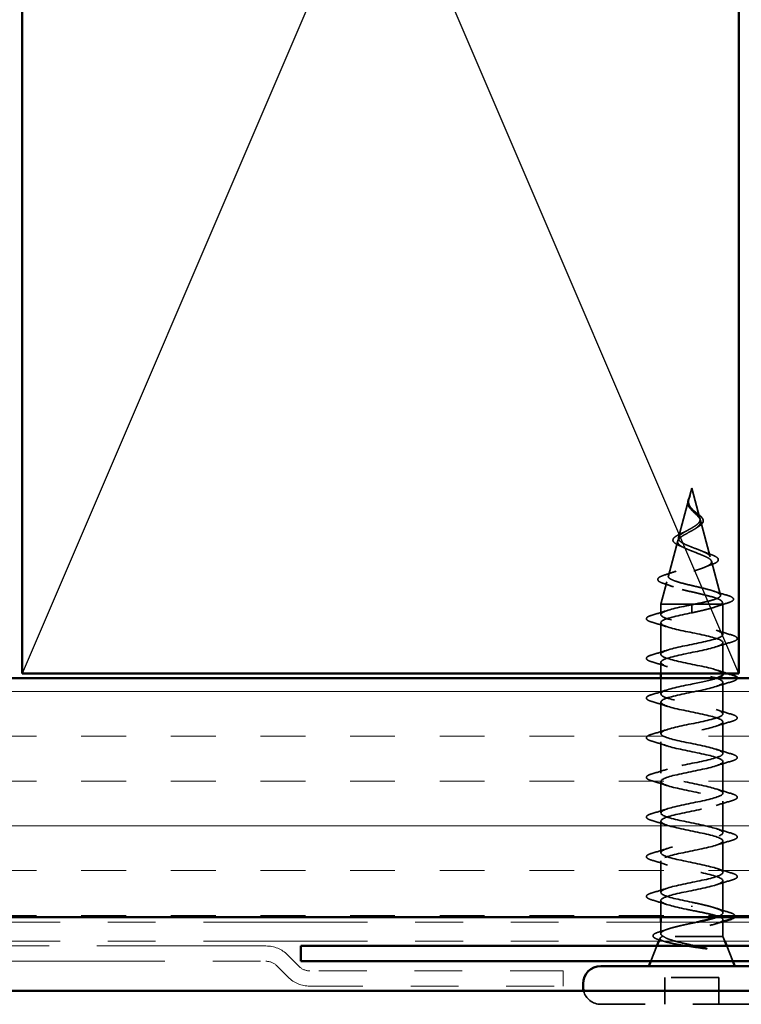
# Model space of a CAD drawing. Units: inches. Extents: x 0.6 to 33.4, y 0.6 to 21.4.
# Drawn here: x 7.9 to 9.4, y 4.1 to 6.2 of the extents above; entities that cross this region are included whole.
import ezdxf

# ---------------------------------------------------------------- set-up
doc = ezdxf.new("R2010")
doc.units = ezdxf.units.IN
doc.header["$LTSCALE"] = 2
doc.header["$MEASUREMENT"] = 0
doc.linetypes.add('DASHED', pattern=[0.2067, 0.1654, -0.0413])
doc.linetypes.add('DOUBLE_DASH_CHAIN', pattern=[1.2403, 0.6614, -0.0827, 0.1654, -0.0827, 0.1654, -0.0827])
for name, color, linetype, lineweight in [('Hatch (ANSI)', 7, 'Continuous', 18), ('Hidden (ANSI)', 7, 'DASHED', 35), ('Sketch Geometry (ANSI)', 7, 'Continuous', 25), ('Visible (ANSI)', 7, 'Continuous', 50)]:
    doc.layers.add(name, color=color, linetype=linetype, lineweight=lineweight)

msp = doc.modelspace()

# ---------------------------------------------------------------- hatches: boundary and pattern name
at = {"layer": 'Hatch (ANSI)', "true_color": 0x804000}
h = msp.add_hatch(dxfattribs=at)
h.set_pattern_fill('INSUL', color=36, scale=0.75, style=0)
h.paths.add_polyline_path([(2.41473, 4.30883), (10.95872, 4.30883), (10.95872, 4.80883), (2.41473, 4.80883)])

# ---------------------------------------------------------------- linework, layer by layer
at = {"layer": 'Hidden (ANSI)', "ltscale": 0.022741}
msp.add_line((9.34022, 5.20683), (9.33402, 5.18366), dxfattribs=at)
at = {"layer": 'Hidden (ANSI)', "ltscale": 0.062337}
msp.add_line((9.34022, 5.20683), (9.35716, 5.1435), dxfattribs=at)
at = {"layer": 'Hidden (ANSI)', "ltscale": 0.077103}
msp.add_line((9.33348, 5.18164), (9.31253, 5.10333), dxfattribs=at)
at = {"layer": 'Hidden (ANSI)', "ltscale": 0.074634}
msp.add_line((9.35837, 5.13898), (9.37864, 5.06317), dxfattribs=at)
at = {"layer": 'Hidden (ANSI)', "ltscale": 0.072171}
msp.add_line((9.31065, 5.09631), (9.29104, 5.023), dxfattribs=at)
at = {"layer": 'Hidden (ANSI)', "ltscale": 0.069707}
msp.add_line((9.38119, 5.05365), (9.40013, 4.98284), dxfattribs=at)
at = {"layer": 'Hidden (ANSI)', "ltscale": 0.046387}
msp.add_line((9.28783, 5.01099), (9.27522, 4.96383), dxfattribs=at)
at = {"layer": 'Hidden (ANSI)', "ltscale": 0.004328}
msp.add_line((9.40402, 4.96832), (9.40522, 4.96383), dxfattribs=at)
at = {"layer": 'Hidden (ANSI)', "ltscale": 0.102337}
msp.add_line((9.34567, 4.96383), (9.27522, 4.96383), dxfattribs=at)
at = {"layer": 'Hidden (ANSI)', "ltscale": 0.020614}
msp.add_line((9.27522, 4.94208), (9.27522, 4.96383), dxfattribs=at)
at = {"layer": 'Hidden (ANSI)', "ltscale": 0.028664}
for p, q in [((9.34022, 4.9553), (9.34022, 4.96283)), ((9.34022, 4.94583), (9.34022, 4.95336))]:
    msp.add_line(p, q, dxfattribs=at)
at = {"layer": 'Hidden (ANSI)', "ltscale": 0.002412}
for p, q in [((9.34022, 4.9553), (9.34022, 4.95336)), ((9.34022, 4.33086), (9.34022, 4.3328))]:
    msp.add_line(p, q, dxfattribs=at)
at = {"layer": 'Hidden (ANSI)', "ltscale": 0.071462}
msp.add_line((9.40169, 4.96383), (9.34567, 4.96383), dxfattribs=at)
at = {"layer": 'Hidden (ANSI)', "ltscale": 0.020374}
msp.add_line((9.40522, 4.96383), (9.40169, 4.96383), dxfattribs=at)
at = {"layer": 'Hidden (ANSI)', "ltscale": 0.060136}
msp.add_line((9.40522, 4.90058), (9.40522, 4.96383), dxfattribs=at)
at = {"layer": 'Hidden (ANSI)', "ltscale": 0.062755}
for p, q in [((9.27522, 4.85908), (9.27522, 4.92508)), ((9.40522, 4.73458), (9.40522, 4.80058)), ((9.27522, 4.69308), (9.27522, 4.75908)), ((9.40522, 4.65158), (9.40522, 4.71758)), ((9.27522, 4.61008), (9.27522, 4.67608)), ((9.40522, 4.56858), (9.40522, 4.63458)), ((9.27522, 4.52708), (9.27522, 4.59308)), ((9.40522, 4.48558), (9.40522, 4.55158)), ((9.27522, 4.44408), (9.27522, 4.51008)), ((9.40522, 4.40258), (9.40522, 4.46858)), ((9.27522, 4.36108), (9.27522, 4.42708))]:
    msp.add_line(p, q, dxfattribs=at)
at = {"layer": 'Hidden (ANSI)', "ltscale": 0.061565}
msp.add_line((9.40522, 4.81883), (9.40522, 4.88358), dxfattribs=at)
at = {"layer": 'Hidden (ANSI)', "ltscale": 0.022042}
msp.add_line((9.27522, 4.81883), (9.27522, 4.84208), dxfattribs=at)
at = {"layer": 'Hidden (ANSI)', "ltscale": 0.031089}
msp.add_line((9.27522, 4.77608), (9.27522, 4.80883), dxfattribs=at)
at = {"layer": 'Hidden (ANSI)', "ltscale": 0.063883}
msp.add_line((9.40522, 4.3184), (9.40522, 4.38558), dxfattribs=at)
at = {"layer": 'Hidden (ANSI)', "ltscale": 0.03347}
msp.add_line((9.27522, 4.30883), (9.27522, 4.34408), dxfattribs=at)
at = {"layer": 'Hidden (ANSI)', "ltscale": 0.023045}
msp.add_line((9.27522, 4.27453), (9.27522, 4.29883), dxfattribs=at)
at = {"layer": 'Hidden (ANSI)', "ltscale": 0.003668}
msp.add_line((9.40522, 4.29981), (9.40522, 4.30376), dxfattribs=at)
at = {"layer": 'Hidden (ANSI)', "ltscale": 0.02847}
msp.add_line((9.40522, 4.26883), (9.40522, 4.29883), dxfattribs=at)
at = {"layer": 'Hidden (ANSI)', "ltscale": 0.006265}
msp.add_line((9.27368, 4.26503), (9.27118, 4.25883), dxfattribs=at)
at = {"layer": 'Hidden (ANSI)', "ltscale": 0.173517}
msp.add_line((9.40522, 4.26883), (9.27887, 4.26883), dxfattribs=at)
at = {"layer": 'Hidden (ANSI)', "ltscale": 0.010169}
msp.add_line((9.40522, 4.26883), (9.40925, 4.25883), dxfattribs=at)
at = {"layer": 'Hidden (ANSI)', "ltscale": 0.032759}
for p, q in [((9.26715, 4.24883), (9.25425, 4.21683)), ((9.41328, 4.24883), (9.42618, 4.21683))]:
    msp.add_line(p, q, dxfattribs=at)
at = {"layer": 'Hidden (ANSI)', "ltscale": 0.107515}
msp.add_line((9.39672, 4.18283), (9.28372, 4.18283), dxfattribs=at)
at = {"layer": 'Hidden (ANSI)', "ltscale": 0.053232}
for p, q in [((9.28372, 4.12683), (9.28372, 4.18283)), ((9.39672, 4.12683), (9.39672, 4.18283))]:
    msp.add_line(p, q, dxfattribs=at)
at = {"layer": 'Hidden (ANSI)', "ltscale": 0.569855}
msp.add_line((9.53072, 4.12683), (9.14972, 4.12683), dxfattribs=at)
at = {"layer": 'Hidden (ANSI)', "ltscale": 0.046592}
msp.add_arc((9.14972, 4.16383), 0.037, 194.07809, 270, dxfattribs=at)
at = {"layer": 'Hidden (ANSI)', "ltscale": 0.018237}
msp.add_open_spline([(9.33711, 5.16395), (9.33535, 5.16591), (9.33386, 5.168), (9.332, 5.17211), (9.33152, 5.17414), (9.3315, 5.17698), (9.33157, 5.17778), (9.33169, 5.17859)], degree=3, knots=[0, 0, 0, 0, 0.021449692, 0.021449692, 0.041023118, 0.041023118, 0.048693085, 0.048693085, 0.048693085, 0.048693085], dxfattribs=at)
at = {"layer": 'Hidden (ANSI)', "ltscale": 0.013566}
msp.add_open_spline([(9.33169, 5.17859), (9.332, 5.18054), (9.33269, 5.18257), (9.33448, 5.1866), (9.33558, 5.18867), (9.33662, 5.19076)], degree=3, knots=[0, 0, 0, 0, 0.018475497, 0.018475497, 0.036282714, 0.036282714, 0.036282714, 0.036282714], dxfattribs=at)
at = {"layer": 'Hidden (ANSI)', "ltscale": 0.089656}
msp.add_open_spline([(9.33272, 5.17737), (9.33251, 5.17456), (9.33294, 5.17194), (9.33513, 5.16671), (9.3368, 5.16426), (9.34096, 5.15938), (9.34334, 5.15706), (9.34819, 5.15243), (9.35056, 5.15021), (9.35468, 5.14576), (9.35633, 5.14362), (9.35849, 5.13931), (9.35891, 5.13722), (9.35835, 5.13302), (9.35732, 5.13098), (9.35402, 5.12702), (9.35184, 5.12515), (9.34655, 5.12136), (9.34347, 5.11949), (9.34022, 5.11764)], degree=3, knots=[0, 0, 0, 0, 0.02542118, 0.02542118, 0.05061597, 0.05061597, 0.07599611, 0.07599611, 0.10184452, 0.10184452, 0.12835573, 0.12835573, 0.15566688, 0.15566688, 0.18387744, 0.18387744, 0.21097071, 0.21097071, 0.23938117, 0.23938117, 0.23938117, 0.23938117], dxfattribs=at)
at = {"layer": 'Hidden (ANSI)', "ltscale": 0.003543}
msp.add_open_spline([(9.33323, 5.18064), (9.33311, 5.18011), (9.33301, 5.17959), (9.33283, 5.1785), (9.33276, 5.17793), (9.33272, 5.17737)], degree=3, knots=[0, 0, 0, 0, 0.0046577974, 0.0046577974, 0.0097216205, 0.0097216205, 0.0097216205, 0.0097216205], dxfattribs=at)
at = {"layer": 'Hidden (ANSI)', "ltscale": 0.083957}
msp.add_open_spline([(9.34022, 5.12341), (9.3434, 5.12524), (9.34641, 5.12708), (9.35153, 5.13084), (9.35361, 5.1327), (9.3565, 5.13652), (9.35732, 5.13841), (9.35761, 5.1423), (9.35712, 5.14423), (9.35501, 5.1482), (9.35346, 5.15017), (9.34968, 5.15424), (9.34753, 5.15627), (9.34317, 5.16047), (9.34104, 5.16257), (9.33732, 5.16694), (9.3358, 5.16913), (9.33415, 5.17278), (9.33372, 5.17414), (9.33325, 5.17689), (9.33319, 5.17825), (9.3333, 5.17964)], degree=3, knots=[0, 0, 0, 0, 0.02818547, 0.02818547, 0.05535616, 0.05535616, 0.08155578, 0.08155578, 0.10684016, 0.10684016, 0.13128192, 0.13128192, 0.1549776, 0.1549776, 0.17805851, 0.17805851, 0.20070773, 0.20070773, 0.21389493, 0.21389493, 0.22660204, 0.22660204, 0.22660204, 0.22660204], dxfattribs=at)
at = {"layer": 'Hidden (ANSI)', "ltscale": 0.014821}
msp.add_open_spline([(9.3351, 5.18703), (9.3357, 5.18867), (9.33625, 5.18995), (9.33655, 5.19061), (9.3366, 5.19072), (9.33665, 5.19082), (9.33667, 5.19085), (9.33669, 5.19088), (9.33669, 5.19089), (9.3367, 5.19089), (9.3367, 5.19089), (9.3367, 5.19089), (9.3367, 5.19089), (9.3367, 5.19089), (9.33671, 5.19089), (9.33671, 5.19089), (9.33671, 5.19089), (9.33671, 5.19089), (9.33671, 5.19089), (9.33671, 5.19088), (9.33671, 5.19088), (9.3367, 5.19086), (9.3367, 5.19084), (9.33667, 5.1907), (9.33659, 5.19049), (9.33645, 5.19009), (9.33631, 5.18968), (9.33591, 5.18864), (9.33568, 5.18805), (9.33458, 5.18517), (9.33375, 5.18291), (9.33323, 5.18064)], degree=3, knots=[0, 0, 0, 0, 0.01397013, 0.01397013, 0.01635801, 0.01635801, 0.01712636, 0.01712636, 0.01759978, 0.01759978, 0.01773598, 0.01773598, 0.01781809, 0.01781809, 0.01788584, 0.01788584, 0.01795891, 0.01795891, 0.01807628, 0.01807628, 0.01833703, 0.01833703, 0.01916095, 0.01916095, 0.02439922, 0.02439922, 0.04499316, 0.04499316, 0.07213098, 0.07213098, 0.1773839, 0.1773839, 0.1773839, 0.1773839], dxfattribs=at)
at = {"layer": 'Hidden (ANSI)', "ltscale": 0.007962}
msp.add_open_spline([(9.3333, 5.17964), (9.33338, 5.18065), (9.33354, 5.18166), (9.3341, 5.18412), (9.33456, 5.18555), (9.3351, 5.18703)], degree=3, knots=[0, 0, 0, 0, 0.009046419, 0.009046419, 0.021574315, 0.021574315, 0.021574315, 0.021574315], dxfattribs=at)
at = {"layer": 'Hidden (ANSI)', "ltscale": 0.001758}
msp.add_open_spline([(9.33784, 5.16309), (9.33761, 5.16337), (9.33737, 5.16366), (9.33711, 5.16395)], degree=3, dxfattribs=at)
at = {"layer": 'Hidden (ANSI)', "ltscale": 0.004115}
msp.add_open_spline([(9.34346, 5.16021), (9.34411, 5.15957), (9.34485, 5.15894), (9.34565, 5.15832)], degree=3, dxfattribs=at)
at = {"layer": 'Hidden (ANSI)', "ltscale": 0.060473}
msp.add_open_spline([(9.34565, 5.15832), (9.3477, 5.15673), (9.34981, 5.15517), (9.35377, 5.15216), (9.35566, 5.15067), (9.35905, 5.14766), (9.36054, 5.14613), (9.36284, 5.14302), (9.36363, 5.14141), (9.36423, 5.13818), (9.364, 5.1365), (9.36258, 5.13339), (9.36141, 5.13191), (9.35907, 5.12972), (9.35812, 5.12896), (9.35579, 5.12728), (9.35436, 5.12637), (9.35281, 5.12548)], degree=3, knots=[0, 0, 0, 0, 0.0197555, 0.0197555, 0.03988666, 0.03988666, 0.0616204, 0.0616204, 0.08488787, 0.08488787, 0.10885198, 0.10885198, 0.13211452, 0.13211452, 0.14507713, 0.14507713, 0.16101236, 0.16101236, 0.16101236, 0.16101236], dxfattribs=at)
at = {"layer": 'Hidden (ANSI)', "ltscale": 0.504207}
msp.add_open_spline([(9.34022, 5.11764), (9.33665, 5.11561), (9.33298, 5.11366), (9.32585, 5.10972), (9.32249, 5.10779), (9.31668, 5.10389), (9.31433, 5.10198), (9.31112, 5.09811), (9.31034, 5.09621), (9.31056, 5.09238), (9.31162, 5.09049), (9.31551, 5.08669), (9.31836, 5.08481), (9.32548, 5.08103), (9.32972, 5.07917), (9.33901, 5.0754), (9.34397, 5.07355), (9.35389, 5.0698), (9.35873, 5.06795), (9.36755, 5.06422), (9.3714, 5.06238), (9.37748, 5.05867), (9.37959, 5.05683), (9.38169, 5.05313), (9.38158, 5.0513), (9.37906, 5.04761), (9.37661, 5.04578), (9.36963, 5.0421), (9.36512, 5.04028), (9.35459, 5.03661), (9.34866, 5.03479), (9.33617, 5.03113), (9.32974, 5.02931), (9.31728, 5.02566), (9.3114, 5.02385), (9.30106, 5.0202), (9.29676, 5.01839), (9.29038, 5.01475), (9.28844, 5.01295), (9.2873, 5.00931), (9.28817, 5.00751), (9.29272, 5.00388), (9.29641, 5.00208), (9.30619, 4.99845), (9.31223, 4.99666), (9.3259, 4.99303), (9.33342, 4.99124), (9.34893, 4.98762), (9.35677, 4.98583), (9.37169, 4.98221), (9.3786, 4.98043), (9.39048, 4.97681), (9.39529, 4.97503), (9.40163, 4.97165), (9.40342, 4.97009), (9.40449, 4.96695), (9.40372, 4.96539), (9.40169, 4.96383)], degree=3, knots=[0, 0, 0, 0, 0.0315308, 0.0315308, 0.0641805, 0.0641805, 0.0979786, 0.0979786, 0.1329491, 0.1329491, 0.1691118, 0.1691118, 0.2064833, 0.2064833, 0.2450775, 0.2450775, 0.2849064, 0.2849064, 0.3259802, 0.3259802, 0.3683075, 0.3683075, 0.4118959, 0.4118959, 0.4567522, 0.4567522, 0.5028821, 0.5028821, 0.5502906, 0.5502906, 0.5989824, 0.5989824, 0.6489613, 0.6489613, 0.7002309, 0.7002309, 0.7527945, 0.7527945, 0.8066547, 0.8066547, 0.8618141, 0.8618141, 0.918275, 0.918275, 0.9760395, 0.9760395, 1.0351092, 1.0351092, 1.095486, 1.095486, 1.1571712, 1.1571712, 1.2201662, 1.2201662, 1.2761521, 1.2761521, 1.3331843, 1.3331843, 1.3331843, 1.3331843], dxfattribs=at)
at = {"layer": 'Hidden (ANSI)', "ltscale": 0.544082}
msp.add_open_spline([(9.34567, 4.96383), (9.35412, 4.96551), (9.36226, 4.96718), (9.37679, 4.97057), (9.38307, 4.97224), (9.39295, 4.97563), (9.39649, 4.97731), (9.40038, 4.9807), (9.40075, 4.98238), (9.3983, 4.98577), (9.39557, 4.98745), (9.38743, 4.99084), (9.38215, 4.99253), (9.36981, 4.99592), (9.36291, 4.99761), (9.34847, 5.00101), (9.34109, 5.00269), (9.32687, 5.0061), (9.32017, 5.00779), (9.30837, 5.0112), (9.30336, 5.01288), (9.2957, 5.0163), (9.29308, 5.01799), (9.29057, 5.02141), (9.29063, 5.0231), (9.29339, 5.02652), (9.296, 5.02821), (9.30335, 5.03164), (9.30796, 5.03334), (9.31849, 5.03677), (9.32427, 5.03847), (9.33617, 5.04191), (9.34215, 5.04362), (9.35345, 5.04706), (9.35866, 5.04877), (9.36759, 5.05222), (9.37125, 5.05393), (9.37652, 5.0574), (9.37813, 5.05911), (9.37911, 5.06258), (9.37853, 5.0643), (9.37532, 5.06778), (9.37278, 5.06951), (9.36616, 5.073), (9.3622, 5.07473), (9.35347, 5.07823), (9.34883, 5.07997), (9.33957, 5.08348), (9.33507, 5.08523), (9.32687, 5.08876), (9.32324, 5.09051), (9.3174, 5.09406), (9.31521, 5.09582), (9.31256, 5.09939), (9.31207, 5.10116), (9.31282, 5.10475), (9.31399, 5.10653), (9.31774, 5.11015), (9.32023, 5.11194), (9.32574, 5.11537), (9.32857, 5.11696), (9.33441, 5.12018), (9.33735, 5.12177), (9.34022, 5.12341)], degree=3, knots=[0, 0, 0, 0, 0.0662455, 0.0662455, 0.1312266, 0.1312266, 0.1949439, 0.1949439, 0.2573984, 0.2573984, 0.3185909, 0.3185909, 0.3785225, 0.3785225, 0.4371941, 0.4371941, 0.4946071, 0.4946071, 0.5507627, 0.5507627, 0.6056626, 0.6056626, 0.6593082, 0.6593082, 0.7117016, 0.7117016, 0.7628447, 0.7628447, 0.8127399, 0.8127399, 0.8613896, 0.8613896, 0.9087967, 0.9087967, 0.9549645, 0.9549645, 0.9998965, 0.9998965, 1.0435967, 1.0435967, 1.0860698, 1.0860698, 1.1273208, 1.1273208, 1.1673558, 1.1673558, 1.2061815, 1.2061815, 1.2438056, 1.2438056, 1.2802371, 1.2802371, 1.3154864, 1.3154864, 1.3495657, 1.3495657, 1.3824892, 1.3824892, 1.4142741, 1.4142741, 1.4412543, 1.4412543, 1.4671582, 1.4671582, 1.4671582, 1.4671582], dxfattribs=at)
at = {"layer": 'Hidden (ANSI)', "ltscale": 0.073601}
msp.add_open_spline([(9.31399, 5.08649), (9.31039, 5.08802), (9.30735, 5.08959), (9.30291, 5.09282), (9.30139, 5.09455), (9.30036, 5.09818), (9.30081, 5.10003), (9.30308, 5.10318), (9.30472, 5.10461), (9.30925, 5.10765), (9.31232, 5.10928), (9.31726, 5.11161), (9.31877, 5.11229), (9.32034, 5.11297)], degree=3, knots=[0, 0, 0, 0, 0.03949331, 0.03949331, 0.07825471, 0.07825471, 0.11446042, 0.11446042, 0.14608287, 0.14608287, 0.1813284, 0.1813284, 0.19572096, 0.19572096, 0.19572096, 0.19572096], dxfattribs=at)
at = {"layer": 'Hidden (ANSI)', "ltscale": 0.010901}
msp.add_open_spline([(9.32034, 5.11297), (9.3235, 5.11435), (9.32651, 5.1158), (9.3292, 5.1173)], degree=3, dxfattribs=at)
at = {"layer": 'Hidden (ANSI)', "ltscale": 0.006235}
msp.add_open_spline([(9.35281, 5.12548), (9.35129, 5.12461), (9.34986, 5.12371), (9.34854, 5.1228)], degree=3, dxfattribs=at)
at = {"layer": 'Hidden (ANSI)', "ltscale": 0.010974}
msp.add_open_spline([(9.32325, 5.08223), (9.32035, 5.0837), (9.31723, 5.08512), (9.31399, 5.08649)], degree=3, dxfattribs=at)
at = {"layer": 'Hidden (ANSI)', "ltscale": 0.017258}
msp.add_open_spline([(9.36163, 5.07491), (9.36669, 5.07277), (9.37212, 5.07075), (9.37765, 5.06882)], degree=3, dxfattribs=at)
at = {"layer": 'Hidden (ANSI)', "ltscale": 0.081682}
msp.add_open_spline([(9.37765, 5.06882), (9.38191, 5.06733), (9.38558, 5.06585), (9.39125, 5.06292), (9.39333, 5.06145), (9.39579, 5.05817), (9.39593, 5.0561), (9.39395, 5.05297), (9.39238, 5.05172), (9.38812, 5.0493), (9.38538, 5.04812), (9.38215, 5.04696)], degree=3, knots=[0, 0, 0, 0, 0.04479433, 0.04479433, 0.08988222, 0.08988222, 0.13800878, 0.13800878, 0.17766259, 0.17766259, 0.21728107, 0.21728107, 0.21728107, 0.21728107], dxfattribs=at)
at = {"layer": 'Hidden (ANSI)', "ltscale": 0.01577}
msp.add_open_spline([(9.38215, 5.04696), (9.37714, 5.04517), (9.37222, 5.0433), (9.36755, 5.04136)], degree=3, dxfattribs=at)
at = {"layer": 'Hidden (ANSI)', "ltscale": 0.023076}
msp.add_open_spline([(9.28474, 5.0255), (9.29238, 5.02789), (9.29997, 5.03037), (9.30725, 5.03301)], degree=3, dxfattribs=at)
at = {"layer": 'Hidden (ANSI)', "ltscale": 0.086567}
msp.add_open_spline([(9.28171, 5.00698), (9.27712, 5.00847), (9.27364, 5.00998), (9.2693, 5.01326), (9.26837, 5.01551), (9.27024, 5.01898), (9.27198, 5.02027), (9.27708, 5.02288), (9.28054, 5.02419), (9.28474, 5.0255)], degree=3, knots=[0, 0, 0, 0, 0.06376842, 0.06376842, 0.12768217, 0.12768217, 0.17854816, 0.17854816, 0.23016435, 0.23016435, 0.23016435, 0.23016435], dxfattribs=at)
at = {"layer": 'Hidden (ANSI)', "ltscale": 0.020481}
msp.add_open_spline([(9.30152, 5.00019), (9.29509, 5.00255), (9.28843, 5.0048), (9.28171, 5.00698)], degree=3, dxfattribs=at)
at = {"layer": 'Hidden (ANSI)', "ltscale": 0.028509}
msp.add_open_spline([(9.38514, 4.99148), (9.39443, 4.98842), (9.40396, 4.98552), (9.41351, 4.98271)], degree=3, dxfattribs=at)
at = {"layer": 'Hidden (ANSI)', "ltscale": 0.02659}
msp.add_open_spline([(9.41556, 4.96666), (9.40671, 4.96397), (9.3979, 4.96119), (9.38932, 4.95826)], degree=3, dxfattribs=at)
at = {"layer": 'Hidden (ANSI)', "ltscale": 0.089635}
msp.add_open_spline([(9.41351, 4.98271), (9.41853, 4.98124), (9.42228, 4.97977), (9.42698, 4.97666), (9.42802, 4.97441), (9.4259, 4.97101), (9.42394, 4.96982), (9.41952, 4.96796), (9.41767, 4.96731), (9.41556, 4.96666)], degree=3, knots=[0, 0, 0, 0, 0.07164699, 0.07164699, 0.14483003, 0.14483003, 0.20533237, 0.20533237, 0.23843808, 0.23843808, 0.23843808, 0.23843808], dxfattribs=at)
at = {"layer": 'Hidden (ANSI)', "ltscale": 0.031888}
for points in [[(9.25744, 4.94113), (9.26812, 4.94427), (9.27878, 4.94749), (9.28919, 4.95091)], [(9.28919, 4.91625), (9.27878, 4.91967), (9.26812, 4.92289), (9.25744, 4.92603)], [(9.39124, 4.90941), (9.40165, 4.90599), (9.41231, 4.90277), (9.423, 4.89963)], [(9.423, 4.88453), (9.41231, 4.88139), (9.40165, 4.87817), (9.39124, 4.87475)], [(9.25744, 4.85813), (9.26812, 4.86127), (9.27878, 4.86449), (9.28919, 4.86791)], [(9.28919, 4.83325), (9.27878, 4.83667), (9.26812, 4.83989), (9.25744, 4.84303)], [(9.423, 4.80153), (9.41231, 4.79839), (9.40165, 4.79517), (9.39124, 4.79175)], [(9.25744, 4.77513), (9.26812, 4.77827), (9.27878, 4.78149), (9.28919, 4.78491)], [(9.28919, 4.75025), (9.27878, 4.75367), (9.26812, 4.75689), (9.25744, 4.76003)], [(9.39124, 4.74341), (9.40165, 4.73999), (9.41231, 4.73677), (9.423, 4.73363)], [(9.423, 4.71853), (9.41231, 4.71539), (9.40165, 4.71217), (9.39124, 4.70875)], [(9.25744, 4.69213), (9.26812, 4.69527), (9.27878, 4.69849), (9.28919, 4.70191)], [(9.28919, 4.66725), (9.27878, 4.67067), (9.26812, 4.67389), (9.25744, 4.67703)], [(9.39124, 4.66041), (9.40165, 4.65699), (9.41231, 4.65377), (9.423, 4.65063)], [(9.423, 4.63553), (9.41231, 4.63239), (9.40165, 4.62917), (9.39124, 4.62575)], [(9.25744, 4.60913), (9.26812, 4.61227), (9.27878, 4.61549), (9.28919, 4.61891)], [(9.28919, 4.58425), (9.27878, 4.58767), (9.26812, 4.59089), (9.25744, 4.59403)], [(9.39124, 4.57741), (9.40165, 4.57399), (9.41231, 4.57077), (9.423, 4.56763)], [(9.423, 4.55253), (9.41231, 4.54939), (9.40165, 4.54617), (9.39124, 4.54275)], [(9.25744, 4.52613), (9.26812, 4.52927), (9.27878, 4.53249), (9.28919, 4.53591)], [(9.28919, 4.50125), (9.27878, 4.50467), (9.26812, 4.50789), (9.25744, 4.51103)], [(9.39124, 4.49441), (9.40165, 4.49099), (9.41231, 4.48777), (9.423, 4.48463)], [(9.25744, 4.44313), (9.26812, 4.44627), (9.27878, 4.44949), (9.28919, 4.45291)], [(9.423, 4.46953), (9.41231, 4.46639), (9.40165, 4.46317), (9.39124, 4.45975)], [(9.28919, 4.41825), (9.27878, 4.42167), (9.26812, 4.42489), (9.25744, 4.42803)], [(9.39124, 4.41141), (9.40165, 4.40799), (9.41231, 4.40477), (9.423, 4.40163)], [(9.25744, 4.36013), (9.26812, 4.36327), (9.27878, 4.36649), (9.28919, 4.36991)], [(9.423, 4.38653), (9.41231, 4.38339), (9.40165, 4.38017), (9.39124, 4.37675)], [(9.28919, 4.33525), (9.27878, 4.33867), (9.26812, 4.34189), (9.25744, 4.34503)]]:
    msp.add_open_spline(points, degree=3, dxfattribs=at)
at = {"layer": 'Hidden (ANSI)', "ltscale": 1.076982}
msp.add_open_spline([(9.34022, 4.94583), (9.31345, 4.94039), (9.28765, 4.93495), (9.27884, 4.92951), (9.27003, 4.92407), (9.27884, 4.91863), (9.2998, 4.91319), (9.32076, 4.90776), (9.35236, 4.90232), (9.37498, 4.89688), (9.39759, 4.89144), (9.40959, 4.886), (9.40352, 4.88056), (9.39746, 4.87512), (9.37376, 4.86968), (9.34715, 4.86424), (9.32053, 4.8588), (9.29293, 4.85336), (9.28147, 4.84792), (9.27002, 4.84248), (9.27554, 4.83704), (9.2946, 4.83161), (9.31367, 4.82617), (9.34491, 4.82073), (9.36892, 4.81529), (9.39294, 4.80985), (9.40799, 4.80441), (9.40473, 4.79897), (9.40148, 4.79353), (9.38015, 4.78809), (9.354, 4.78265), (9.32784, 4.77721), (9.29874, 4.77177), (9.28477, 4.76633), (9.2708, 4.76089), (9.27297, 4.75546), (9.28993, 4.75002), (9.30688, 4.74458), (9.33741, 4.73914), (9.36254, 4.7337), (9.38768, 4.72826), (9.40561, 4.72282), (9.40521, 4.71738), (9.4048, 4.71194), (9.38609, 4.7065), (9.36069, 4.70106), (9.33529, 4.69562), (9.30503, 4.69018), (9.2887, 4.68474), (9.27238, 4.67931), (9.27117, 4.67387), (9.28582, 4.66843), (9.30048, 4.66299), (9.32994, 4.65755), (9.35591, 4.65211), (9.38188, 4.64667), (9.40249, 4.64123), (9.40494, 4.63579), (9.40739, 4.63035), (9.39151, 4.62491), (9.36715, 4.61947), (9.34279, 4.61403), (9.31172, 4.60859), (9.29322, 4.60316), (9.27473, 4.59772), (9.27016, 4.59228), (9.28234, 4.58684), (9.29452, 4.5814), (9.32258, 4.57596), (9.3491, 4.57052), (9.37561, 4.56508), (9.39866, 4.55964), (9.40394, 4.5542), (9.40922, 4.54876), (9.39634, 4.54332), (9.3733, 4.53788), (9.35026, 4.53245), (9.31873, 4.52701), (9.29828, 4.52157), (9.27783, 4.51613), (9.26994, 4.51069), (9.27952, 4.50525), (9.28909, 4.49981), (9.31543, 4.49437), (9.34218, 4.48893), (9.36893, 4.48349), (9.39417, 4.47805), (9.40221, 4.47261), (9.41026, 4.46717), (9.40053, 4.46173), (9.37908, 4.4563), (9.35762, 4.45086), (9.32598, 4.44542), (9.30381, 4.43998), (9.28164, 4.43454), (9.27053, 4.4291), (9.27738, 4.42366), (9.28424, 4.41822), (9.30856, 4.41278), (9.33524, 4.40734), (9.36193, 4.4019), (9.38906, 4.39646), (9.39978, 4.39102), (9.41049, 4.38558), (9.40404, 4.38015), (9.38441, 4.37471), (9.36478, 4.36927), (9.3334, 4.36383), (9.30976, 4.35839), (9.28612, 4.35295), (9.27191, 4.34751), (9.27597, 4.34207), (9.28002, 4.33663), (9.30205, 4.33119), (9.32836, 4.32575), (9.33227, 4.32495), (9.33624, 4.32414), (9.34022, 4.32333)], degree=3, knots=[-47.1238898, -47.1238898, -47.1238898, -47.1238898, -45.8886129, -45.8886129, -45.8886129, -44.6533359, -44.6533359, -44.6533359, -43.418059, -43.418059, -43.418059, -42.182782, -42.182782, -42.182782, -40.9475051, -40.9475051, -40.9475051, -39.7122281, -39.7122281, -39.7122281, -38.4769512, -38.4769512, -38.4769512, -37.2416742, -37.2416742, -37.2416742, -36.0063973, -36.0063973, -36.0063973, -34.7711204, -34.7711204, -34.7711204, -33.5358434, -33.5358434, -33.5358434, -32.3005665, -32.3005665, -32.3005665, -31.0652895, -31.0652895, -31.0652895, -29.8300126, -29.8300126, -29.8300126, -28.5947356, -28.5947356, -28.5947356, -27.3594587, -27.3594587, -27.3594587, -26.1241817, -26.1241817, -26.1241817, -24.8889048, -24.8889048, -24.8889048, -23.6536278, -23.6536278, -23.6536278, -22.4183509, -22.4183509, -22.4183509, -21.183074, -21.183074, -21.183074, -19.947797, -19.947797, -19.947797, -18.7125201, -18.7125201, -18.7125201, -17.4772431, -17.4772431, -17.4772431, -16.2419662, -16.2419662, -16.2419662, -15.0066892, -15.0066892, -15.0066892, -13.7714123, -13.7714123, -13.7714123, -12.5361353, -12.5361353, -12.5361353, -11.3008584, -11.3008584, -11.3008584, -10.0655815, -10.0655815, -10.0655815, -8.8303045, -8.8303045, -8.8303045, -7.5950276, -7.5950276, -7.5950276, -6.3597506, -6.3597506, -6.3597506, -5.1244737, -5.1244737, -5.1244737, -3.8891967, -3.8891967, -3.8891967, -2.6539198, -2.6539198, -2.6539198, -1.4186428, -1.4186428, -1.4186428, -0.1833659, -0.1833659, -0.1833659, 0, 0, 0, 0], dxfattribs=at)
at = {"layer": 'Hidden (ANSI)', "ltscale": 0.879586}
msp.add_open_spline([(9.40501, 4.81758), (9.40473, 4.82168), (9.39523, 4.82577), (9.37908, 4.82987), (9.35762, 4.8353), (9.32598, 4.84074), (9.30381, 4.84618), (9.28164, 4.85162), (9.27053, 4.85706), (9.27738, 4.8625), (9.28424, 4.86794), (9.30856, 4.87338), (9.33524, 4.87882), (9.36193, 4.88426), (9.38906, 4.8897), (9.39978, 4.89514), (9.41049, 4.90058), (9.40404, 4.90602), (9.38441, 4.91145), (9.36478, 4.91689), (9.3334, 4.92233), (9.30976, 4.92777), (9.28612, 4.93321), (9.27191, 4.93865), (9.27597, 4.94409), (9.28002, 4.94953), (9.30205, 4.95497), (9.32836, 4.96041), (9.33227, 4.96122), (9.33624, 4.96202), (9.34022, 4.96283)], degree=3, knots=[36.1283155, 36.1283155, 36.1283155, 36.1283155, 37.0583084, 37.0583084, 37.0583084, 38.2935853, 38.2935853, 38.2935853, 39.5288622, 39.5288622, 39.5288622, 40.7641392, 40.7641392, 40.7641392, 41.9994161, 41.9994161, 41.9994161, 43.2346931, 43.2346931, 43.2346931, 44.46997, 44.46997, 44.46997, 45.705247, 45.705247, 45.705247, 46.9405239, 46.9405239, 46.9405239, 47.1238898, 47.1238898, 47.1238898, 47.1238898], dxfattribs=at)
at = {"layer": 'Hidden (ANSI)', "ltscale": 0.005187}
msp.add_open_spline([(9.34022, 4.96283), (9.34204, 4.96316), (9.34386, 4.9635), (9.34567, 4.96383)], degree=3, dxfattribs=at)
at = {"layer": 'Hidden (ANSI)', "ltscale": 0.078553}
msp.add_open_spline([(9.40169, 4.96383), (9.39888, 4.96189), (9.39445, 4.95998), (9.38288, 4.9561), (9.37586, 4.95418), (9.36369, 4.95118), (9.35914, 4.95011), (9.34979, 4.94797), (9.34501, 4.9469), (9.34022, 4.94583)], degree=3, knots=[0, 0, 0, 0, 0.06772236, 0.06772236, 0.13544473, 0.13544473, 0.17287087, 0.17287087, 0.21029702, 0.21029702, 0.21029702, 0.21029702], dxfattribs=at)
at = {"layer": 'Hidden (ANSI)', "ltscale": 0.090851}
for points in [[(9.25744, 4.92603), (9.25237, 4.92751), (9.24881, 4.92897), (9.24586, 4.93149), (9.2452, 4.9325), (9.24524, 4.93546), (9.24687, 4.93685), (9.25135, 4.93915), (9.25406, 4.94014), (9.25744, 4.94113)], [(9.423, 4.89963), (9.42806, 4.89815), (9.43163, 4.89669), (9.43458, 4.89417), (9.43523, 4.89316), (9.43519, 4.8902), (9.43356, 4.88881), (9.42909, 4.88651), (9.42637, 4.88552), (9.423, 4.88453)], [(9.25744, 4.84303), (9.25237, 4.84451), (9.24881, 4.84597), (9.24586, 4.84849), (9.2452, 4.8495), (9.24524, 4.85246), (9.24687, 4.85385), (9.25135, 4.85615), (9.25406, 4.85714), (9.25744, 4.85813)], [(9.25744, 4.76003), (9.25237, 4.76151), (9.24881, 4.76297), (9.24586, 4.76549), (9.2452, 4.7665), (9.24524, 4.76946), (9.24687, 4.77085), (9.25135, 4.77315), (9.25406, 4.77414), (9.25744, 4.77513)], [(9.423, 4.73363), (9.42806, 4.73215), (9.43163, 4.73069), (9.43458, 4.72817), (9.43523, 4.72716), (9.43519, 4.7242), (9.43356, 4.72281), (9.42909, 4.72051), (9.42637, 4.71952), (9.423, 4.71853)], [(9.25744, 4.67703), (9.25237, 4.67851), (9.24881, 4.67997), (9.24586, 4.68249), (9.2452, 4.6835), (9.24524, 4.68646), (9.24687, 4.68785), (9.25135, 4.69015), (9.25406, 4.69114), (9.25744, 4.69213)], [(9.423, 4.65063), (9.42806, 4.64915), (9.43163, 4.64769), (9.43458, 4.64517), (9.43523, 4.64416), (9.43519, 4.6412), (9.43356, 4.63981), (9.42909, 4.63751), (9.42637, 4.63652), (9.423, 4.63553)], [(9.25744, 4.59403), (9.25237, 4.59551), (9.24881, 4.59697), (9.24586, 4.59949), (9.2452, 4.6005), (9.24524, 4.60346), (9.24687, 4.60485), (9.25135, 4.60715), (9.25406, 4.60814), (9.25744, 4.60913)], [(9.423, 4.56763), (9.42806, 4.56615), (9.43163, 4.56469), (9.43458, 4.56217), (9.43523, 4.56116), (9.43519, 4.5582), (9.43356, 4.55681), (9.42909, 4.55451), (9.42637, 4.55352), (9.423, 4.55253)], [(9.25744, 4.51103), (9.25237, 4.51251), (9.24881, 4.51397), (9.24586, 4.51649), (9.2452, 4.5175), (9.24524, 4.52046), (9.24687, 4.52185), (9.25135, 4.52415), (9.25406, 4.52514), (9.25744, 4.52613)], [(9.423, 4.48463), (9.42806, 4.48315), (9.43163, 4.48169), (9.43458, 4.47917), (9.43523, 4.47816), (9.43519, 4.4752), (9.43356, 4.47381), (9.42909, 4.47151), (9.42637, 4.47052), (9.423, 4.46953)], [(9.25744, 4.42803), (9.25237, 4.42951), (9.24881, 4.43097), (9.24586, 4.43349), (9.2452, 4.4345), (9.24524, 4.43746), (9.24687, 4.43885), (9.25135, 4.44115), (9.25406, 4.44214), (9.25744, 4.44313)], [(9.423, 4.40163), (9.42806, 4.40015), (9.43163, 4.39869), (9.43458, 4.39617), (9.43523, 4.39516), (9.43519, 4.3922), (9.43356, 4.39081), (9.42909, 4.38851), (9.42637, 4.38752), (9.423, 4.38653)], [(9.25744, 4.34503), (9.25237, 4.34651), (9.24881, 4.34797), (9.24586, 4.35049), (9.2452, 4.3515), (9.24524, 4.35446), (9.24687, 4.35585), (9.25135, 4.35815), (9.25406, 4.35914), (9.25744, 4.36013)]]:
    msp.add_open_spline(points, degree=3, knots=[0, 0, 0, 0, 0.08068206, 0.08068206, 0.12137804, 0.12137804, 0.18811443, 0.18811443, 0.24184971, 0.24184971, 0.24184971, 0.24184971], dxfattribs=at)
at = {"layer": 'Hidden (ANSI)', "ltscale": 0.024467}
msp.add_open_spline([(9.39124, 4.82641), (9.39923, 4.82378), (9.40738, 4.82127), (9.41557, 4.81883)], degree=3, dxfattribs=at)
at = {"layer": 'Hidden (ANSI)', "ltscale": 1.134762}
msp.add_open_spline([(9.34022, 4.34033), (9.31345, 4.34577), (9.28765, 4.35121), (9.27884, 4.35665), (9.27003, 4.36209), (9.27884, 4.36753), (9.2998, 4.37297), (9.32076, 4.37841), (9.35236, 4.38384), (9.37498, 4.38928), (9.39759, 4.39472), (9.40959, 4.40016), (9.40352, 4.4056), (9.39746, 4.41104), (9.37376, 4.41648), (9.34715, 4.42192), (9.32053, 4.42736), (9.29293, 4.4328), (9.28147, 4.43824), (9.27002, 4.44368), (9.27554, 4.44912), (9.2946, 4.45456), (9.31367, 4.45999), (9.34491, 4.46543), (9.36892, 4.47087), (9.39294, 4.47631), (9.40799, 4.48175), (9.40473, 4.48719), (9.40148, 4.49263), (9.38015, 4.49807), (9.354, 4.50351), (9.32784, 4.50895), (9.29874, 4.51439), (9.28477, 4.51983), (9.2708, 4.52527), (9.27297, 4.5307), (9.28993, 4.53614), (9.30688, 4.54158), (9.33741, 4.54702), (9.36254, 4.55246), (9.38768, 4.5579), (9.40561, 4.56334), (9.40521, 4.56878), (9.4048, 4.57422), (9.38609, 4.57966), (9.36069, 4.5851), (9.33529, 4.59054), (9.30503, 4.59598), (9.2887, 4.60142), (9.27238, 4.60685), (9.27117, 4.61229), (9.28582, 4.61773), (9.30048, 4.62317), (9.32994, 4.62861), (9.35591, 4.63405), (9.38188, 4.63949), (9.40249, 4.64493), (9.40494, 4.65037), (9.40739, 4.65581), (9.39151, 4.66125), (9.36715, 4.66669), (9.34279, 4.67213), (9.31172, 4.67757), (9.29322, 4.683), (9.27473, 4.68844), (9.27016, 4.69388), (9.28234, 4.69932), (9.29452, 4.70476), (9.32258, 4.7102), (9.3491, 4.71564), (9.37561, 4.72108), (9.39866, 4.72652), (9.40394, 4.73196), (9.40922, 4.7374), (9.39634, 4.74284), (9.3733, 4.74828), (9.35026, 4.75372), (9.31873, 4.75915), (9.29828, 4.76459), (9.27783, 4.77003), (9.26994, 4.77547), (9.27952, 4.78091), (9.28909, 4.78635), (9.31543, 4.79179), (9.34218, 4.79723), (9.3612, 4.8011), (9.37945, 4.80496), (9.3913, 4.80883)], degree=3, knots=[0, 0, 0, 0, 1.2352769, 1.2352769, 1.2352769, 2.4705539, 2.4705539, 2.4705539, 3.7058308, 3.7058308, 3.7058308, 4.9411078, 4.9411078, 4.9411078, 6.1763847, 6.1763847, 6.1763847, 7.4116617, 7.4116617, 7.4116617, 8.6469386, 8.6469386, 8.6469386, 9.8822156, 9.8822156, 9.8822156, 11.1174925, 11.1174925, 11.1174925, 12.3527695, 12.3527695, 12.3527695, 13.5880464, 13.5880464, 13.5880464, 14.8233233, 14.8233233, 14.8233233, 16.0586003, 16.0586003, 16.0586003, 17.2938772, 17.2938772, 17.2938772, 18.5291542, 18.5291542, 18.5291542, 19.7644311, 19.7644311, 19.7644311, 20.9997081, 20.9997081, 20.9997081, 22.234985, 22.234985, 22.234985, 23.470262, 23.470262, 23.470262, 24.7055389, 24.7055389, 24.7055389, 25.9408158, 25.9408158, 25.9408158, 27.1760928, 27.1760928, 27.1760928, 28.4113697, 28.4113697, 28.4113697, 29.6466467, 29.6466467, 29.6466467, 30.8819236, 30.8819236, 30.8819236, 32.1172006, 32.1172006, 32.1172006, 33.3524775, 33.3524775, 33.3524775, 34.5877545, 34.5877545, 34.5877545, 35.4659315, 35.4659315, 35.4659315, 35.4659315], dxfattribs=at)
at = {"layer": 'Hidden (ANSI)', "ltscale": 0.044236}
msp.add_open_spline([(9.43521, 4.80883), (9.43506, 4.80709), (9.43347, 4.80576), (9.42909, 4.80351), (9.42637, 4.80252), (9.423, 4.80153)], degree=3, knots=[0.12393513, 0.12393513, 0.12393513, 0.12393513, 0.18811443, 0.18811443, 0.24184971, 0.24184971, 0.24184971, 0.24184971], dxfattribs=at)
at = {"layer": 'Hidden (ANSI)', "ltscale": 0.142727}
msp.add_open_spline([(9.39055, 4.30883), (9.39497, 4.31033), (9.39849, 4.31182), (9.40405, 4.31519), (9.40548, 4.31703), (9.40487, 4.32075), (9.40284, 4.32259), (9.39557, 4.32631), (9.3904, 4.32815), (9.37806, 4.33174), (9.37118, 4.33345), (9.3562, 4.3369), (9.34824, 4.33861), (9.34022, 4.34033)], degree=3, knots=[0.48529433, 0.48529433, 0.48529433, 0.48529433, 0.53985383, 0.53985383, 0.60733556, 0.60733556, 0.67481729, 0.67481729, 0.74229902, 0.74229902, 0.8048716, 0.8048716, 0.86744418, 0.86744418, 0.86744418, 0.86744418], dxfattribs=at)
at = {"layer": 'Hidden (ANSI)', "ltscale": 0.028762}
msp.add_open_spline([(9.39013, 4.3281), (9.39946, 4.32498), (9.40902, 4.32201), (9.41863, 4.31913)], degree=3, dxfattribs=at)
at = {"layer": 'Hidden (ANSI)', "ltscale": 0.275683}
msp.add_open_spline([(9.34022, 4.32333), (9.34884, 4.32168), (9.35737, 4.32004), (9.37327, 4.31674), (9.38048, 4.3151), (9.39257, 4.3118), (9.39734, 4.31017), (9.40376, 4.30686), (9.40534, 4.30523), (9.40508, 4.30192), (9.40323, 4.30029), (9.39634, 4.29698), (9.39135, 4.29535), (9.37889, 4.29205), (9.37153, 4.29041), (9.35544, 4.28711), (9.34685, 4.28547), (9.32962, 4.28217), (9.32115, 4.28053), (9.30546, 4.27723), (9.2984, 4.27559), (9.28951, 4.27309), (9.28683, 4.27224), (9.28224, 4.27053), (9.28034, 4.26968), (9.27887, 4.26883)], degree=3, knots=[0, 0, 0, 0, 0.06687142, 0.06687142, 0.13374283, 0.13374283, 0.20061425, 0.20061425, 0.26748567, 0.26748567, 0.33435708, 0.33435708, 0.4012285, 0.4012285, 0.46809992, 0.46809992, 0.53497133, 0.53497133, 0.60184275, 0.60184275, 0.66871417, 0.66871417, 0.70324308, 0.70324308, 0.737772, 0.737772, 0.737772, 0.737772], dxfattribs=at)
at = {"layer": 'Hidden (ANSI)', "ltscale": 0.057285}
msp.add_open_spline([(9.41863, 4.31913), (9.42359, 4.31765), (9.4271, 4.31618), (9.43002, 4.31363), (9.43066, 4.31262), (9.43066, 4.31051), (9.4302, 4.30963), (9.42938, 4.30883)], degree=3, knots=[0, 0, 0, 0, 0.07823642, 0.07823642, 0.11746311, 0.11746311, 0.15256019, 0.15256019, 0.15256019, 0.15256019], dxfattribs=at)
at = {"layer": 'Hidden (ANSI)', "ltscale": 0.135926}
msp.add_open_spline([(9.28055, 4.26883), (9.27712, 4.27069), (9.2753, 4.27253), (9.27514, 4.27625), (9.27678, 4.27809), (9.28335, 4.28181), (9.28819, 4.28366), (9.30046, 4.28738), (9.30775, 4.28922), (9.3238, 4.29294), (9.33239, 4.29478), (9.34446, 4.29737), (9.34785, 4.2981), (9.35119, 4.29883)], degree=3, knots=[0, 0, 0, 0, 0.06748173, 0.06748173, 0.13496346, 0.13496346, 0.20244519, 0.20244519, 0.26992692, 0.26992692, 0.33740864, 0.33740864, 0.3639754, 0.3639754, 0.3639754, 0.3639754], dxfattribs=at)
at = {"layer": 'Hidden (ANSI)', "ltscale": 0.009673}
msp.add_open_spline([(9.40202, 4.29883), (9.39878, 4.29783), (9.39556, 4.29682), (9.39236, 4.2958)], degree=3, dxfattribs=at)
at = {"layer": 'Hidden (ANSI)', "ltscale": 0.088703}
msp.add_open_spline([(9.27302, 4.26134), (9.26811, 4.26282), (9.26439, 4.26431), (9.25961, 4.26743), (9.25839, 4.26953), (9.26004, 4.2731), (9.26187, 4.27436), (9.26645, 4.27651), (9.26884, 4.27739), (9.27165, 4.27826)], degree=3, knots=[0, 0, 0, 0, 0.06778169, 0.06778169, 0.13659621, 0.13659621, 0.19471937, 0.19471937, 0.23594903, 0.23594903, 0.23594903, 0.23594903], dxfattribs=at)
at = {"layer": 'Hidden (ANSI)', "ltscale": 0.018879}
msp.add_open_spline([(9.27165, 4.27826), (9.27793, 4.28019), (9.28417, 4.28218), (9.29031, 4.28424)], degree=3, dxfattribs=at)
at = {"layer": 'Hidden (ANSI)', "ltscale": 0.148606}
msp.add_open_spline([(9.27887, 4.26883), (9.27544, 4.26733), (9.27363, 4.26586), (9.27343, 4.26289), (9.27511, 4.26142), (9.28187, 4.25846), (9.28695, 4.25699), (9.29995, 4.25402), (9.3078, 4.25256), (9.32347, 4.2499), (9.33093, 4.24873), (9.34628, 4.24637), (9.35408, 4.2452), (9.36166, 4.24403)], degree=3, knots=[0, 0, 0, 0, 0.06713685, 0.06713685, 0.13596331, 0.13596331, 0.20647998, 0.20647998, 0.27868739, 0.27868739, 0.33737749, 0.33737749, 0.39716778, 0.39716778, 0.39716778, 0.39716778], dxfattribs=at)
at = {"layer": 'Hidden (ANSI)', "ltscale": 0.105794}
msp.add_open_spline([(9.36825, 4.24472), (9.35894, 4.24674), (9.34915, 4.24878), (9.33008, 4.2529), (9.32097, 4.25494), (9.30501, 4.25897), (9.29819, 4.26093), (9.28724, 4.26487), (9.28313, 4.26682), (9.28055, 4.26883)], degree=3, knots=[0, 0, 0, 0, 0.07588897, 0.07588897, 0.1494652, 0.1494652, 0.21768686, 0.21768686, 0.28372234, 0.28372234, 0.28372234, 0.28372234], dxfattribs=at)
at = {"layer": 'Hidden (ANSI)', "ltscale": 0.010335}
msp.add_open_spline([(9.28338, 4.25815), (9.27995, 4.25923), (9.27649, 4.26029), (9.27302, 4.26134)], degree=3, dxfattribs=at)
at = {"layer": 'Hidden (ANSI)', "ltscale": 0.014703}
msp.add_open_spline([(9.36166, 4.24403), (9.36367, 4.24372), (9.36572, 4.24346), (9.36941, 4.24314), (9.37077, 4.2431), (9.37166, 4.24319), (9.37186, 4.24322), (9.37202, 4.24329), (9.37205, 4.24331), (9.37208, 4.24334), (9.3721, 4.24336), (9.37211, 4.24338), (9.37211, 4.2434), (9.37211, 4.24342), (9.37211, 4.24343), (9.3721, 4.24346), (9.37209, 4.24348), (9.37206, 4.24352), (9.37203, 4.24354), (9.37194, 4.24361), (9.37185, 4.24366), (9.37142, 4.24388), (9.37088, 4.24405), (9.36978, 4.24437), (9.36899, 4.24456), (9.36825, 4.24472)], degree=3, knots=[0, 0, 0, 0, 0.015878436, 0.015878436, 0.030496322, 0.030496322, 0.033768739, 0.033768739, 0.034516096, 0.034516096, 0.034934038, 0.034934038, 0.035218632, 0.035218632, 0.035484827, 0.035484827, 0.035833283, 0.035833283, 0.03649102, 0.03649102, 0.038229075, 0.038229075, 0.045138635, 0.045138635, 0.057165667, 0.057165667, 0.057165667, 0.057165667], dxfattribs=at)
at = {"layer": 'Sketch Geometry (ANSI)', "color": 36, "true_color": 0x804000}
for p, q in [((9.43872, 4.81883), (7.93872, 8.31883)), ((9.43872, 8.31883), (7.93872, 4.81883))]:
    msp.add_line(p, q, dxfattribs=at)
at = {"layer": 'Visible (ANSI)', "color": 36, "true_color": 0x804000}
for p, q in [((7.93872, 4.81883), (7.93872, 8.31883)), ((9.43872, 8.31883), (9.43872, 4.81883)), ((2.41473, 4.80883), (10.95872, 4.80883)), ((9.43872, 4.81883), (7.93872, 4.81883)), ((11.45872, 4.30883), (2.41473, 4.30883))]:
    msp.add_line(p, q, dxfattribs=at)
at = {"layer": 'Visible (ANSI)'}
for p, q in [((9.27522, 4.80883), (9.27522, 4.81883)), ((9.40522, 4.81758), (9.40522, 4.81883)), ((9.27522, 4.29883), (9.27522, 4.30883)), ((9.40522, 4.29883), (9.40522, 4.29981)), ((9.27118, 4.25883), (9.26715, 4.24883)), ((9.40925, 4.25883), (9.41328, 4.24883)), ((9.53072, 4.20683), (9.14972, 4.20683)), ((9.25425, 4.21683), (9.25022, 4.20683)), ((9.42618, 4.21683), (9.43022, 4.20683)), ((9.11272, 4.16383), (9.11272, 4.16983))]:
    msp.add_line(p, q, dxfattribs=at)
at = {"layer": 'Visible (ANSI)', "color": 30, "linetype": 'DOUBLE_DASH_CHAIN', "lineweight": 18, "ltscale": 0.259557, "true_color": 0xff8000}
for p, q in [((2.41473, 4.29883), (11.42872, 4.29883)), ((2.41473, 4.25883), (11.42872, 4.25883))]:
    msp.add_line(p, q, dxfattribs=at)
at = {"layer": 'Visible (ANSI)', "color": 30, "linetype": 'DOUBLE_DASH_CHAIN', "lineweight": 18, "ltscale": 0.267416, "true_color": 0xff8000}
for p, q in [((8.44906, 4.24883), (4.46895, 4.24883)), ((4.46895, 4.21683), (8.44906, 4.21683))]:
    msp.add_line(p, q, dxfattribs=at)
at = {"layer": 'Visible (ANSI)', "color": 1, "true_color": 0xff0000}
for p, q in [((10.70772, 4.24883), (8.52172, 4.24883)), ((8.52172, 4.21683), (8.52172, 4.24883)), ((10.70772, 4.21683), (8.52172, 4.21683))]:
    msp.add_line(p, q, dxfattribs=at)
at = {"layer": 'Visible (ANSI)', "color": 30, "linetype": 'DOUBLE_DASH_CHAIN', "lineweight": 18, "ltscale": 0.00526, "true_color": 0xff8000}
for p, q in [((8.5182, 4.2062), (8.49432, 4.23009)), ((8.47169, 4.20746), (8.49557, 4.18358))]:
    msp.add_line(p, q, dxfattribs=at)
at = {"layer": 'Visible (ANSI)', "color": 30, "linetype": 'DOUBLE_DASH_CHAIN', "lineweight": 18, "ltscale": 0.084036, "true_color": 0xff8000}
for p, q in [((9.07095, 4.19683), (8.54083, 4.19683)), ((8.54083, 4.16483), (9.07095, 4.16483))]:
    msp.add_line(p, q, dxfattribs=at)
at = {"layer": 'Visible (ANSI)', "color": 30, "linetype": 'DOUBLE_DASH_CHAIN', "lineweight": 18, "ltscale": 0.004979, "true_color": 0xff8000}
msp.add_line((9.07095, 4.16483), (9.07095, 4.19683), dxfattribs=at)
at = {"layer": 'Visible (ANSI)', "color": 5, "true_color": 0x0000ff}
msp.add_line((10.61472, 4.15483), (2.41473, 4.15483), dxfattribs=at)
at = {"layer": 'Visible (ANSI)', "color": 30, "linetype": 'DOUBLE_DASH_CHAIN', "lineweight": 18, "ltscale": 0.007878, "true_color": 0xff8000}
for centre, start, end in [((8.44906, 4.18483), 45, 90), ((8.54083, 4.22883), 225, 270)]:
    msp.add_arc(centre, 0.064, start, end, dxfattribs=at)
at = {"layer": 'Visible (ANSI)', "color": 30, "linetype": 'DOUBLE_DASH_CHAIN', "lineweight": 18, "ltscale": 0.003889, "true_color": 0xff8000}
for centre, start, end in [((8.44906, 4.18483), 45, 90), ((8.54083, 4.22883), 225, 270)]:
    msp.add_arc(centre, 0.032, start, end, dxfattribs=at)
at = {"layer": 'Visible (ANSI)'}
for centre, start, end in [((9.14972, 4.16983), 90, 180), ((9.14972, 4.16383), 180, 194.07809)]:
    msp.add_arc(centre, 0.037, start, end, dxfattribs=at)
for points, knots in [([(9.3913, 4.80883), (9.39612, 4.8104), (9.39989, 4.81198), (9.40221, 4.81355), (9.4042, 4.81489), (9.4051, 4.81624), (9.40501, 4.81758)], [35.46593152, 35.46593152, 35.46593152, 35.46593152, 35.82303141, 35.82303141, 35.82303141, 36.12831552, 36.12831552, 36.12831552, 36.12831552]), ([(9.423, 4.81663), (9.42806, 4.81515), (9.43163, 4.81369), (9.43458, 4.81117), (9.43523, 4.81016), (9.43522, 4.80897), (9.43521, 4.8089), (9.43521, 4.80883)], [0, 0, 0, 0, 0.08068206, 0.08068206, 0.12137804, 0.12137804, 0.12393513, 0.12393513, 0.12393513, 0.12393513]), ([(9.35119, 4.29883), (9.35634, 4.29995), (9.36138, 4.30107), (9.37413, 4.30406), (9.38129, 4.3059), (9.38841, 4.30812), (9.38951, 4.30848), (9.39055, 4.30883)], [0.3639754, 0.3639754, 0.3639754, 0.3639754, 0.40489037, 0.40489037, 0.4723721, 0.4723721, 0.48529433, 0.48529433, 0.48529433, 0.48529433]), ([(9.42938, 4.30883), (9.42871, 4.30816), (9.4278, 4.30755), (9.42452, 4.30578), (9.42143, 4.30463), (9.41753, 4.30348)], [0.152560185, 0.152560185, 0.152560185, 0.152560185, 0.181619193, 0.181619193, 0.240082135, 0.240082135, 0.240082135, 0.240082135])]:
    msp.add_open_spline(points, degree=3, knots=knots, dxfattribs=at)
for points in [[(9.41557, 4.81883), (9.41804, 4.81809), (9.42052, 4.81736), (9.423, 4.81663)], [(9.41753, 4.30348), (9.41234, 4.30196), (9.40716, 4.30041), (9.40202, 4.29883)]]:
    msp.add_open_spline(points, degree=3, dxfattribs=at)

doc.saveas('drawing.dxf')
